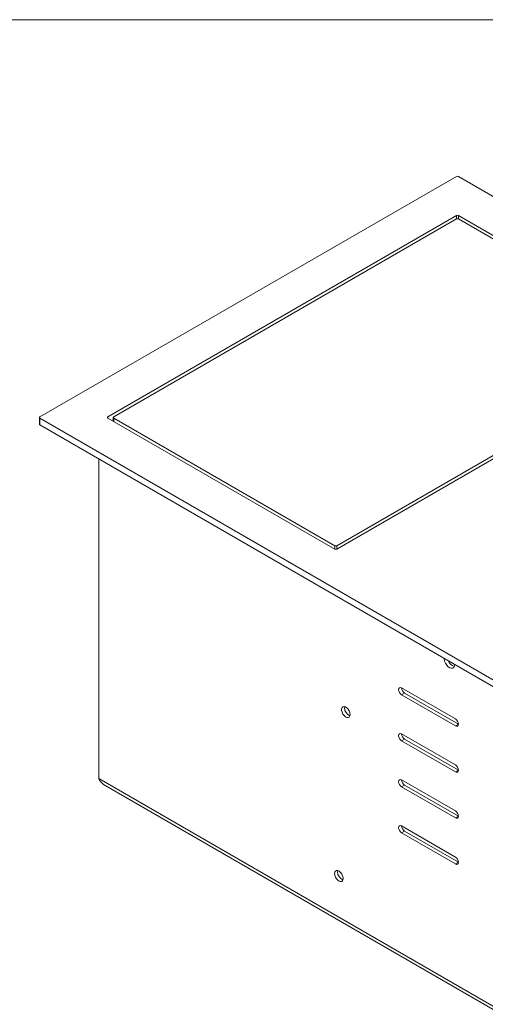
# Model space of a CAD drawing. Units: inches. Extents: x 0 to 297, y 0 to 210.
# Drawn here: x 183 to 200, y 155 to 190 of the extents above; entities that cross this region are included whole.
import ezdxf

# ---------------------------------------------------------------- set-up
doc = ezdxf.new("R2010")
doc.units = ezdxf.units.IN
doc.header["$MEASUREMENT"] = 0

# ---------------------------------------------------------------- blocks, each defined once
blk = doc.blocks.new('block 2')
at = {"color": 7, "lineweight": 5, "true_color": 0xffffff}
blk.add_lwpolyline([(10.019, 190.128), (287.02, 190.128)], dxfattribs=at)
blk = doc.blocks.new('block 10')
at = {"color": 7, "lineweight": 9, "true_color": 0xffffff}
blk.add_lwpolyline([(186.382, 162.999), (266.49, 116.754)], dxfattribs=at)
blk = doc.blocks.new('block 20')
at = {"color": 7, "lineweight": 9, "true_color": 0xffffff}
blk.add_lwpolyline([(184.108, 176.016), (184.108, 175.771)], dxfattribs=at)
blk = doc.blocks.new('block 24')
at = {"color": 7, "lineweight": 9, "true_color": 0xffffff}
blk.add_lwpolyline([(186.724, 176.016), (186.724, 175.882)], dxfattribs=at)
blk = doc.blocks.new('block 158')
at = {"color": 7, "lineweight": 9, "true_color": 0xffffff}
blk.add_lwpolyline([(195.128, 165.477), (195.12, 165.539), (195.096, 165.604), (195.06, 165.664), (195.014, 165.714), (194.964, 165.747), (194.915, 165.761), (194.874, 165.754), (194.843, 165.726), (194.826, 165.681), (194.826, 165.623), (194.843, 165.559), (194.874, 165.495), (194.915, 165.44), (194.964, 165.397), (195.014, 165.374), (195.06, 165.37), (195.096, 165.388), (195.12, 165.425), (195.128, 165.477)], dxfattribs=at)
blk = doc.blocks.new('block 205')
at = {"color": 7, "lineweight": 9, "true_color": 0xffffff}
blk.add_lwpolyline([(198.466, 167.47), (198.468, 167.437), (198.484, 167.365), (198.516, 167.294), (198.559, 167.229), (198.611, 167.175), (198.667, 167.138), (198.722, 167.121), (198.77, 167.125), (198.808, 167.151), (198.832, 167.195), (198.841, 167.254)], dxfattribs=at)
blk = doc.blocks.new('block 209')
at = {"color": 7, "lineweight": 9, "true_color": 0xffffff}
blk.add_lwpolyline([(198.865, 160.421), (196.956, 161.524)], dxfattribs=at)
blk = doc.blocks.new('block 210')
at = {"color": 7, "lineweight": 9, "true_color": 0xffffff}
blk.add_lwpolyline([(196.956, 161.524), (196.915, 161.538), (196.881, 161.531), (196.858, 161.505), (196.85, 161.462), (196.858, 161.411), (196.881, 161.358), (196.915, 161.311), (196.956, 161.279)], dxfattribs=at)
blk = doc.blocks.new('block 211')
at = {"color": 7, "lineweight": 9, "true_color": 0xffffff}
blk.add_lwpolyline([(196.956, 161.279), (198.865, 160.176)], dxfattribs=at)
blk = doc.blocks.new('block 212')
at = {"color": 7, "lineweight": 9, "true_color": 0xffffff}
blk.add_lwpolyline([(198.865, 160.176), (198.906, 160.162), (198.94, 160.169), (198.963, 160.196), (198.971, 160.238), (198.963, 160.289), (198.94, 160.342), (198.906, 160.389), (198.865, 160.421)], dxfattribs=at)
blk = doc.blocks.new('block 213')
at = {"color": 7, "lineweight": 9, "true_color": 0xffffff}
blk.add_lwpolyline([(196.956, 164.545), (198.865, 163.443)], dxfattribs=at)
blk = doc.blocks.new('block 214')
at = {"color": 7, "lineweight": 9, "true_color": 0xffffff}
blk.add_lwpolyline([(198.865, 163.443), (198.906, 163.428), (198.94, 163.435), (198.963, 163.462), (198.971, 163.504), (198.963, 163.555), (198.94, 163.608), (198.906, 163.655), (198.865, 163.688)], dxfattribs=at)
blk = doc.blocks.new('block 215')
at = {"color": 7, "lineweight": 9, "true_color": 0xffffff}
blk.add_lwpolyline([(198.865, 163.688), (196.956, 164.79)], dxfattribs=at)
blk = doc.blocks.new('block 216')
at = {"color": 7, "lineweight": 9, "true_color": 0xffffff}
blk.add_lwpolyline([(196.956, 164.79), (196.915, 164.804), (196.881, 164.797), (196.858, 164.771), (196.85, 164.728), (196.858, 164.677), (196.881, 164.624), (196.915, 164.578), (196.956, 164.545)], dxfattribs=at)
blk = doc.blocks.new('block 217')
at = {"color": 7, "lineweight": 9, "true_color": 0xffffff}
blk.add_lwpolyline([(198.865, 162.055), (196.956, 163.157)], dxfattribs=at)
blk = doc.blocks.new('block 218')
at = {"color": 7, "lineweight": 9, "true_color": 0xffffff}
blk.add_lwpolyline([(196.956, 163.157), (196.915, 163.171), (196.881, 163.164), (196.858, 163.138), (196.85, 163.095), (196.858, 163.044), (196.881, 162.991), (196.915, 162.944), (196.956, 162.912)], dxfattribs=at)
blk = doc.blocks.new('block 219')
at = {"color": 7, "lineweight": 9, "true_color": 0xffffff}
blk.add_lwpolyline([(196.956, 162.912), (198.865, 161.81)], dxfattribs=at)
blk = doc.blocks.new('block 220')
at = {"color": 7, "lineweight": 9, "true_color": 0xffffff}
blk.add_lwpolyline([(198.865, 161.81), (198.906, 161.795), (198.94, 161.802), (198.963, 161.829), (198.971, 161.871), (198.963, 161.922), (198.94, 161.975), (198.906, 162.022), (198.865, 162.055)], dxfattribs=at)
blk = doc.blocks.new('block 225')
at = {"color": 7, "lineweight": 9, "true_color": 0xffffff}
blk.add_lwpolyline([(196.956, 166.178), (198.865, 165.076)], dxfattribs=at)
blk = doc.blocks.new('block 226')
at = {"color": 7, "lineweight": 9, "true_color": 0xffffff}
blk.add_lwpolyline([(198.865, 165.076), (198.906, 165.062), (198.94, 165.068), (198.963, 165.095), (198.971, 165.137), (198.963, 165.189), (198.94, 165.242), (198.906, 165.288), (198.865, 165.321)], dxfattribs=at)
blk = doc.blocks.new('block 227')
at = {"color": 7, "lineweight": 9, "true_color": 0xffffff}
blk.add_lwpolyline([(198.865, 165.321), (196.956, 166.423)], dxfattribs=at)
blk = doc.blocks.new('block 228')
at = {"color": 7, "lineweight": 9, "true_color": 0xffffff}
blk.add_lwpolyline([(196.956, 166.423), (196.915, 166.437), (196.881, 166.43), (196.858, 166.404), (196.85, 166.362), (196.858, 166.31), (196.881, 166.257), (196.915, 166.211), (196.956, 166.178)], dxfattribs=at)
blk = doc.blocks.new('block 229')
at = {"color": 7, "lineweight": 9, "true_color": 0xffffff}
blk.add_lwpolyline([(266.536, 116.833), (186.208, 163.205)], dxfattribs=at)
blk = doc.blocks.new('block 230')
at = {"color": 7, "lineweight": 9, "true_color": 0xffffff}
blk.add_lwpolyline([(186.208, 163.205), (186.208, 174.547)], dxfattribs=at)
blk = doc.blocks.new('block 244')
at = {"color": 7, "lineweight": 9, "true_color": 0xffffff}
blk.add_lwpolyline([(194.577, 159.835), (194.585, 159.887), (194.609, 159.924), (194.646, 159.942), (194.692, 159.939), (194.741, 159.915), (194.79, 159.873), (194.832, 159.817), (194.863, 159.754), (194.879, 159.69), (194.879, 159.632), (194.863, 159.587), (194.832, 159.559), (194.79, 159.551), (194.741, 159.565), (194.692, 159.599), (194.646, 159.648), (194.609, 159.709), (194.585, 159.773), (194.577, 159.835)], dxfattribs=at)
blk = doc.blocks.new('block 262')
at = {"color": 7, "lineweight": 9, "true_color": 0xffffff}
blk.add_open_spline([(186.208, 163.205), (186.23, 163.161), (186.252, 163.118), (186.281, 163.084), (186.31, 163.051), (186.346, 163.025), (186.382, 163)], degree=3, knots=[0, 0, 0, 0, 1, 1, 1, 2, 2, 2, 2], dxfattribs=at)
blk = doc.blocks.new('block 442')
at = {"color": 7, "lineweight": 9, "true_color": 0xffffff}
blk.add_open_spline([(198.605, 167.39), (198.641, 167.289), (198.724, 167.211), (198.828, 167.182)], degree=3, dxfattribs=at)
blk = doc.blocks.new('block 449')
at = {"color": 7, "lineweight": 9, "true_color": 0xffffff}
blk.add_lwpolyline([(198.971, 165.137), (198.865, 165.076)], dxfattribs=at)
blk = doc.blocks.new('block 451')
at = {"color": 7, "lineweight": 9, "true_color": 0xffffff}
blk.add_lwpolyline([(197.062, 166.239), (196.956, 166.178)], dxfattribs=at)
blk = doc.blocks.new('block 452')
at = {"color": 7, "lineweight": 9, "true_color": 0xffffff}
blk.add_lwpolyline([(198.971, 165.137), (197.062, 166.239)], dxfattribs=at)
blk = doc.blocks.new('block 454')
at = {"color": 7, "lineweight": 9, "true_color": 0xffffff}
blk.add_lwpolyline([(198.971, 163.504), (198.865, 163.443)], dxfattribs=at)
blk = doc.blocks.new('block 456')
at = {"color": 7, "lineweight": 9, "true_color": 0xffffff}
blk.add_lwpolyline([(197.062, 164.606), (196.956, 164.545)], dxfattribs=at)
blk = doc.blocks.new('block 457')
at = {"color": 7, "lineweight": 9, "true_color": 0xffffff}
blk.add_lwpolyline([(198.971, 163.504), (197.062, 164.606)], dxfattribs=at)
blk = doc.blocks.new('block 458')
at = {"color": 7, "lineweight": 9, "true_color": 0xffffff}
blk.add_open_spline([(196.956, 166.423), (196.958, 166.348), (196.998, 166.279), (197.062, 166.239)], degree=3, dxfattribs=at)
blk = doc.blocks.new('block 459')
at = {"color": 7, "lineweight": 9, "true_color": 0xffffff}
blk.add_lwpolyline([(198.971, 161.871), (198.865, 161.81)], dxfattribs=at)
blk = doc.blocks.new('block 460')
at = {"color": 7, "lineweight": 9, "true_color": 0xffffff}
blk.add_lwpolyline([(197.062, 162.973), (196.956, 162.912)], dxfattribs=at)
blk = doc.blocks.new('block 461')
at = {"color": 7, "lineweight": 9, "true_color": 0xffffff}
blk.add_lwpolyline([(198.971, 161.871), (197.062, 162.973)], dxfattribs=at)
blk = doc.blocks.new('block 462')
at = {"color": 7, "lineweight": 9, "true_color": 0xffffff}
blk.add_open_spline([(196.956, 164.79), (196.958, 164.714), (196.998, 164.645), (197.062, 164.606)], degree=3, dxfattribs=at)
blk = doc.blocks.new('block 463')
at = {"color": 7, "lineweight": 9, "true_color": 0xffffff}
blk.add_lwpolyline([(198.971, 160.238), (198.865, 160.176)], dxfattribs=at)
blk = doc.blocks.new('block 464')
at = {"color": 7, "lineweight": 9, "true_color": 0xffffff}
blk.add_lwpolyline([(197.062, 161.34), (196.956, 161.279)], dxfattribs=at)
blk = doc.blocks.new('block 465')
at = {"color": 7, "lineweight": 9, "true_color": 0xffffff}
blk.add_lwpolyline([(198.971, 160.238), (197.062, 161.34)], dxfattribs=at)
blk = doc.blocks.new('block 466')
at = {"color": 7, "lineweight": 9, "true_color": 0xffffff}
blk.add_open_spline([(196.956, 163.157), (196.958, 163.082), (196.998, 163.012), (197.062, 162.973)], degree=3, dxfattribs=at)
blk = doc.blocks.new('block 467')
at = {"color": 7, "lineweight": 9, "true_color": 0xffffff}
blk.add_lwpolyline([(194.93, 165.714), (194.936, 165.758)], dxfattribs=at)
blk = doc.blocks.new('block 468')
at = {"color": 7, "lineweight": 9, "true_color": 0xffffff}
blk.add_open_spline([(194.93, 165.714), (194.931, 165.59), (195.007, 165.479), (195.123, 165.434)], degree=3, dxfattribs=at)
blk = doc.blocks.new('block 469')
at = {"color": 7, "lineweight": 9, "true_color": 0xffffff}
blk.add_open_spline([(196.956, 161.524), (196.958, 161.448), (196.998, 161.379), (197.062, 161.34)], degree=3, dxfattribs=at)
blk = doc.blocks.new('block 470')
at = {"color": 7, "lineweight": 9, "true_color": 0xffffff}
blk.add_lwpolyline([(194.683, 159.896), (194.688, 159.94)], dxfattribs=at)
blk = doc.blocks.new('block 471')
at = {"color": 7, "lineweight": 9, "true_color": 0xffffff}
blk.add_open_spline([(194.683, 159.896), (194.683, 159.772), (194.76, 159.661), (194.875, 159.616)], degree=3, dxfattribs=at)
blk = doc.blocks.new('block 604')
at = {"color": 7, "lineweight": 9, "true_color": 0xffffff}
blk.add_lwpolyline([(194.658, 171.342), (207.032, 178.486)], dxfattribs=at)
blk = doc.blocks.new('block 606')
at = {"color": 7, "lineweight": 9, "true_color": 0xffffff}
blk.add_lwpolyline([(207.032, 178.527), (198.971, 183.18)], dxfattribs=at)
blk = doc.blocks.new('block 607')
at = {"color": 7, "lineweight": 9, "true_color": 0xffffff}
blk.add_open_spline([(198.971, 183.18), (198.949, 183.192), (198.923, 183.192), (198.901, 183.18)], degree=3, dxfattribs=at)
blk = doc.blocks.new('block 608')
at = {"color": 7, "lineweight": 9, "true_color": 0xffffff}
blk.add_lwpolyline([(198.901, 183.18), (186.526, 176.037)], dxfattribs=at)
blk = doc.blocks.new('block 609')
at = {"color": 7, "lineweight": 9, "true_color": 0xffffff}
blk.add_open_spline([(186.526, 176.037), (186.515, 176.032), (186.51, 176.02), (186.514, 176.008), (186.516, 176.003), (186.521, 175.998), (186.526, 175.996)], degree=3, knots=[0, 0, 0, 0, 1, 1, 1, 2, 2, 2, 2], dxfattribs=at)
blk = doc.blocks.new('block 610')
at = {"color": 7, "lineweight": 9, "true_color": 0xffffff}
blk.add_lwpolyline([(186.526, 175.996), (194.587, 171.342)], dxfattribs=at)
blk = doc.blocks.new('block 611')
at = {"color": 7, "lineweight": 9, "true_color": 0xffffff}
blk.add_open_spline([(194.587, 171.342), (194.61, 171.331), (194.636, 171.331), (194.658, 171.342)], degree=3, dxfattribs=at)
blk = doc.blocks.new('block 613')
at = {"color": 7, "lineweight": 9, "true_color": 0xffffff}
blk.add_lwpolyline([(198.901, 184.568), (184.122, 176.037)], dxfattribs=at)
blk = doc.blocks.new('block 614')
at = {"color": 7, "lineweight": 9, "true_color": 0xffffff}
blk.add_open_spline([(198.971, 184.568), (198.949, 184.58), (198.923, 184.58), (198.901, 184.568)], degree=3, dxfattribs=at)
blk = doc.blocks.new('block 615')
at = {"color": 7, "lineweight": 9, "true_color": 0xffffff}
blk.add_lwpolyline([(198.971, 184.568), (281.349, 137.012)], dxfattribs=at)
blk = doc.blocks.new('block 619')
at = {"color": 7, "lineweight": 9, "true_color": 0xffffff}
blk.add_lwpolyline([(184.122, 175.996), (266.5, 128.44)], dxfattribs=at)
blk = doc.blocks.new('block 620')
at = {"color": 7, "lineweight": 9, "true_color": 0xffffff}
blk.add_open_spline([(184.122, 176.037), (184.111, 176.032), (184.105, 176.02), (184.11, 176.008), (184.112, 176.003), (184.116, 175.998), (184.122, 175.996)], degree=3, knots=[0, 0, 0, 0, 1, 1, 1, 2, 2, 2, 2], dxfattribs=at)
blk = doc.blocks.new('block 632')
at = {"color": 7, "lineweight": 9, "true_color": 0xffffff}
blk.add_lwpolyline([(184.122, 175.751), (266.5, 128.195)], dxfattribs=at)
blk = doc.blocks.new('block 633')
at = {"color": 7, "lineweight": 9, "true_color": 0xffffff}
blk.add_lwpolyline([(184.122, 175.751), (184.122, 175.996)], dxfattribs=at)
blk = doc.blocks.new('block 648')
at = {"color": 7, "lineweight": 9, "true_color": 0xffffff}
blk.add_open_spline([(184.108, 175.771), (184.108, 175.762), (184.114, 175.754), (184.122, 175.751)], degree=3, dxfattribs=at)
blk = doc.blocks.new('block 649')
at = {"color": 7, "lineweight": 9, "true_color": 0xffffff}
blk.add_lwpolyline([(186.724, 175.906), (186.703, 175.894)], dxfattribs=at)
blk = doc.blocks.new('block 679')
at = {"color": 7, "lineweight": 9, "true_color": 0xffffff}
blk.add_open_spline([(194.587, 171.465), (194.61, 171.453), (194.636, 171.453), (194.658, 171.465)], degree=3, dxfattribs=at)
blk = doc.blocks.new('block 681')
at = {"color": 7, "lineweight": 9, "true_color": 0xffffff}
blk.add_lwpolyline([(206.82, 178.486), (194.658, 171.465)], dxfattribs=at)
blk = doc.blocks.new('block 682')
at = {"color": 7, "lineweight": 9, "true_color": 0xffffff}
blk.add_lwpolyline([(186.739, 175.996), (194.587, 171.465)], dxfattribs=at)
blk = doc.blocks.new('block 683')
at = {"color": 7, "lineweight": 9, "true_color": 0xffffff}
blk.add_open_spline([(186.739, 176.037), (186.727, 176.032), (186.721, 176.02), (186.726, 176.008), (186.728, 176.003), (186.733, 175.998), (186.739, 175.996)], degree=3, knots=[0, 0, 0, 0, 1, 1, 1, 2, 2, 2, 2], dxfattribs=at)
blk = doc.blocks.new('block 684')
at = {"color": 7, "lineweight": 9, "true_color": 0xffffff}
blk.add_lwpolyline([(198.901, 183.058), (186.739, 176.037)], dxfattribs=at)
blk = doc.blocks.new('block 685')
at = {"color": 7, "lineweight": 9, "true_color": 0xffffff}
blk.add_open_spline([(198.971, 183.058), (198.949, 183.069), (198.923, 183.069), (198.901, 183.058)], degree=3, dxfattribs=at)
blk = doc.blocks.new('block 686')
at = {"color": 7, "lineweight": 9, "true_color": 0xffffff}
blk.add_lwpolyline([(198.971, 183.058), (206.82, 178.527)], dxfattribs=at)
blk = doc.blocks.new('block 1379')
at = {"color": 8, "lineweight": 9, "true_color": 0x808080}
blk.add_lwpolyline([(186.526, 175.996), (186.526, 176.037)], dxfattribs=at)
blk = doc.blocks.new('block 1380')
at = {"color": 8, "lineweight": 9, "true_color": 0x808080}
blk.add_lwpolyline([(198.901, 183.058), (198.901, 183.18)], dxfattribs=at)
blk = doc.blocks.new('block 1382')
at = {"color": 8, "lineweight": 9, "true_color": 0x808080}
blk.add_lwpolyline([(198.971, 183.058), (198.971, 183.18)], dxfattribs=at)
blk = doc.blocks.new('block 1386')
at = {"color": 8, "lineweight": 9, "true_color": 0x808080}
blk.add_lwpolyline([(194.587, 171.342), (194.587, 171.465)], dxfattribs=at)
blk = doc.blocks.new('block 1387')
at = {"color": 8, "lineweight": 9, "true_color": 0x808080}
blk.add_lwpolyline([(194.658, 171.465), (194.658, 171.342)], dxfattribs=at)
blk = doc.blocks.new('block 1388')
at = {"color": 8, "lineweight": 9, "true_color": 0x808080}
blk.add_lwpolyline([(186.739, 175.996), (186.739, 175.873)], dxfattribs=at)

msp = doc.modelspace()

# ---------------------------------------------------------------- block references
for name in ['block 2', 'block 613', 'block 614', 'block 615', 'block 608', 'block 684', 'block 607', 'block 1380', 'block 685', 'block 606', 'block 1382', 'block 686', 'block 604', 'block 681', 'block 620', 'block 20', 'block 648', 'block 619', 'block 633', 'block 632', 'block 609', 'block 1379', 'block 610', 'block 649', 'block 683', 'block 24', 'block 682', 'block 1388', 'block 230', 'block 679', 'block 1386', 'block 611', 'block 1387', 'block 205', 'block 442', 'block 228', 'block 227', 'block 458', 'block 451', 'block 225', 'block 452', 'block 158', 'block 467', 'block 468', 'block 226', 'block 449', 'block 216', 'block 215', 'block 462', 'block 456', 'block 213', 'block 457', 'block 214', 'block 454', 'block 229', 'block 262', 'block 218', 'block 217', 'block 466', 'block 10', 'block 460', 'block 219', 'block 461', 'block 220', 'block 459', 'block 210', 'block 209', 'block 469', 'block 464', 'block 211', 'block 465', 'block 212', 'block 463', 'block 244', 'block 470', 'block 471']:
    msp.add_blockref(name, (0, 0))

doc.saveas('drawing.dxf')
